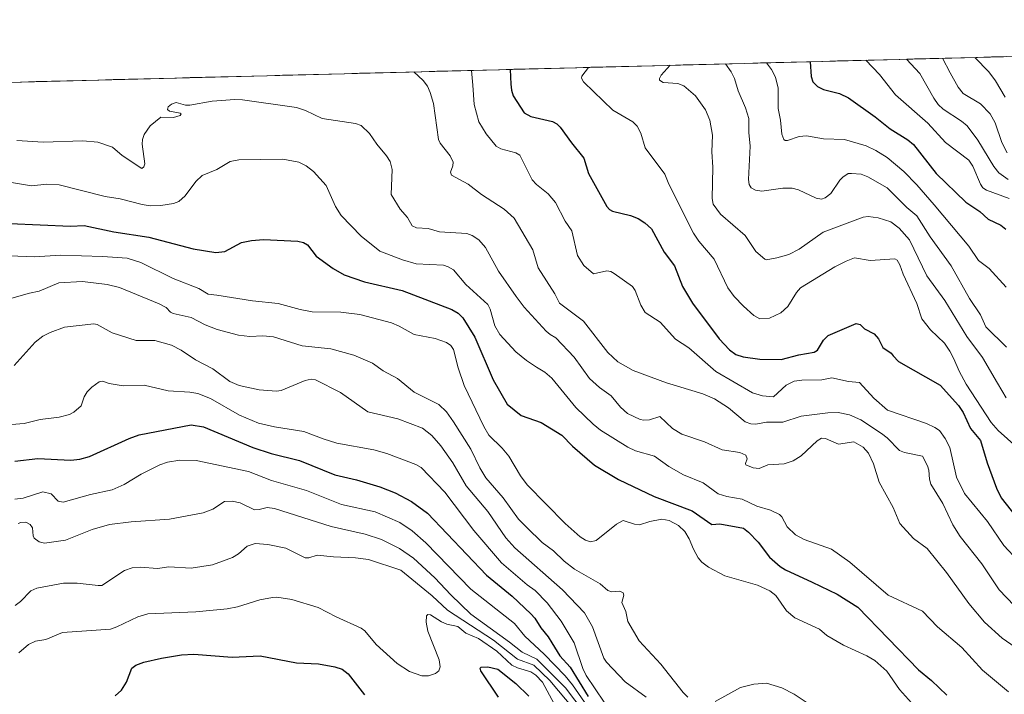
# Model space of a CAD drawing. Units: metres. Extents: x 675141 to 678586, y 4751486 to 4753887.
# Drawn here: x 676729 to 677048, y 4753642 to 4753860 of the extents above; entities that cross this region are included whole.
import ezdxf

# ---------------------------------------------------------------- set-up
doc = ezdxf.new("R2010")
doc.units = ezdxf.units.M
doc.header["$MEASUREMENT"] = 0
for name, color, linetype, lineweight in [('Arbolado forestal CxS', 92, 'Continuous', 0), ('Curva de nivel maestra', 36, 'Continuous', 30), ('Curva de nivel normal', 36, 'Continuous', 0), ('Municipio CxS', 142, 'Continuous', 0)]:
    doc.layers.add(name, color=color, linetype=linetype, lineweight=lineweight)

# ---------------------------------------------------------------- blocks, each defined once
blk = doc.blocks.new('*U150')
at = {"layer": 'Arbolado forestal CxS', "color": 92, "linetype": 'Continuous', "lineweight": 0}
blk.add_polyline3d([(676218.3, 4753827.11, 1475.46), (677512.27, 4753860.49, 1384.32)], dxfattribs=at)
blk = doc.blocks.new('*U164')
at = {"layer": 'Curva de nivel normal', "color": 36, "linetype": 'Continuous', "lineweight": 0}
blk.add_polyline3d([(676728.36, 4753655.31, 1545), (676731.54, 4753657.93, 1545), (676733.77, 4753659.02, 1545), (676737.17, 4753659.59, 1545), (676742.52, 4753661.81, 1545), (676758.06, 4753662.99, 1545), (676760.18, 4753663.68, 1545), (676766.98, 4753666.98, 1545), (676770.26, 4753667.9, 1545), (676785.82, 4753668.61, 1545), (676795.94, 4753669.57, 1545), (676799.28, 4753670.2, 1545), (676806.56, 4753672.5, 1545), (676810.57, 4753673.16, 1545), (676811.99, 4753673.26, 1545), (676816.9, 4753672.56, 1545), (676825.41, 4753669.99, 1545), (676831.22, 4753666.92, 1545), (676839.38, 4753663.26, 1545), (676840.5, 4753662.45, 1545), (676844.18, 4753657.92, 1545), (676851.02, 4753651.77, 1545), (676854.98, 4753649.27, 1545), (676859.01, 4753647.78, 1545), (676861.2, 4753647.78, 1545), (676863.47, 4753648.58, 1545), (676864.5, 4753649.41, 1545), (676864.91, 4753650.77, 1545), (676864.62, 4753652.98, 1545), (676860.99, 4753662.28, 1545), (676860.45, 4753665.24, 1545), (676860.55, 4753667.27, 1545), (676860.96, 4753667.72, 1545), (676861.8, 4753667.61, 1545), (676865.4, 4753665.27, 1545), (676867.15, 4753664.54, 1545), (676870.62, 4753663.77, 1545), (676873.3, 4753661.67, 1545), (676877.34, 4753659.93, 1545), (676883.32, 4753655.81, 1545), (676888.18, 4753651.25, 1545), (676889.96, 4753650.36, 1545), (676894.34, 4753649.11, 1545), (676895.92, 4753648.02, 1545), (676898.12, 4753645.76, 1545), (676905.69, 4753631.7, 1545)], dxfattribs=at)
blk = doc.blocks.new('*U166')
at = {"layer": 'Curva de nivel normal', "color": 36, "linetype": 'Continuous', "lineweight": 0}
blk.add_polyline3d([(677038.26, 4753848.26, 1430), (677042.75, 4753843.6, 1430), (677044.95, 4753840.69, 1430), (677048.01, 4753835.34, 1430)], dxfattribs=at)
blk = doc.blocks.new('*U167')
at = {"layer": 'Curva de nivel normal', "color": 36, "linetype": 'Continuous', "lineweight": 0}
blk.add_polyline3d([(676727.09, 4753705.1, 1530), (676729.83, 4753705.42, 1530), (676736.17, 4753707.42, 1530), (676738.89, 4753706.8, 1530), (676741.13, 4753704.46, 1530), (676742.82, 4753704.11, 1530), (676751.61, 4753706.64, 1530), (676758.65, 4753708.12, 1530), (676762.52, 4753709.85, 1530), (676768.05, 4753713.2, 1530), (676774.1, 4753716.25, 1530), (676776.6, 4753717.06, 1530), (676780.63, 4753717.68, 1530), (676785.83, 4753717.63, 1530), (676802.85, 4753714.04, 1530), (676810.28, 4753711.16, 1530), (676821.6, 4753707.86, 1530), (676833.01, 4753703.3, 1530), (676843.86, 4753701, 1530), (676851.92, 4753697.52, 1530), (676855.84, 4753694.85, 1530), (676860.32, 4753690.96, 1530), (676874.93, 4753675.93, 1530), (676889.03, 4753664.75, 1530), (676892.35, 4753660.7, 1530), (676898.65, 4753654.87, 1530), (676905.41, 4753647.82, 1530), (676907.82, 4753644.94, 1530), (676916.33, 4753632.63, 1530)], dxfattribs=at)
blk = doc.blocks.new('*U173')
at = {"layer": 'Curva de nivel normal', "color": 36, "linetype": 'Continuous', "lineweight": 0}
blk.add_polyline3d([(676856.37, 4753843.57, 1485), (676859.44, 4753840.77, 1485), (676860.82, 4753838.91, 1485), (676861.75, 4753836.92, 1485), (676862.75, 4753833.3, 1485), (676864.45, 4753821.63, 1485), (676865, 4753820.47, 1485), (676868.19, 4753816.35, 1485), (676869.11, 4753814.28, 1485), (676869.04, 4753813.16, 1485), (676868.26, 4753811.07, 1485), (676868.57, 4753810.1, 1485), (676874.01, 4753807.22, 1485), (676878.35, 4753803.87, 1485), (676885.68, 4753799.02, 1485), (676888.88, 4753796.2, 1485), (676895.03, 4753785.85, 1485), (676896.71, 4753780.07, 1485), (676902.13, 4753771.6, 1485), (676903.62, 4753768.63, 1485), (676911.37, 4753762.79, 1485), (676919.32, 4753752.59, 1485), (676922.51, 4753749.58, 1485), (676927.48, 4753746.77, 1485), (676938.3, 4753742.82, 1485), (676950.1, 4753739.19, 1485), (676953.89, 4753737.57, 1485), (676958.41, 4753734.67, 1485), (676963.79, 4753730.18, 1485), (676965.61, 4753729.45, 1485), (676967.3, 4753729.39, 1485), (676970.72, 4753730.04, 1485), (676976.01, 4753730.04, 1485), (676981.93, 4753731.98, 1485), (676990.57, 4753733.08, 1485), (676993.96, 4753733.16, 1485), (676997.57, 4753732.46, 1485), (677001.29, 4753730.82, 1485), (677007.96, 4753726.4, 1485), (677009.85, 4753724.91, 1485), (677013.81, 4753720.84, 1485), (677015.38, 4753720.18, 1485), (677021.26, 4753719.02, 1485), (677022.87, 4753715.87, 1485), (677023.36, 4753714.49, 1485), (677023.5, 4753711.59, 1485), (677023.96, 4753709.89, 1485), (677027.87, 4753703.71, 1485), (677031.11, 4753696.72, 1485), (677033.42, 4753692.98, 1485), (677040.54, 4753684.15, 1485), (677046.12, 4753675.74, 1485), (677050.92, 4753670.61, 1485)], dxfattribs=at)
blk = doc.blocks.new('*U174')
at = {"layer": 'Curva de nivel normal', "color": 36, "linetype": 'Continuous', "lineweight": 0}
blk.add_polyline3d([(676727.18, 4753670.56, 1540), (676728.9, 4753671.89, 1540), (676732.32, 4753675.38, 1540), (676734.22, 4753676.19, 1540), (676742.88, 4753677.82, 1540), (676747.32, 4753677.8, 1540), (676754.13, 4753677.1, 1540), (676755.29, 4753677.07, 1540), (676762.64, 4753681.92, 1540), (676765.12, 4753682.81, 1540), (676767.86, 4753683.02, 1540), (676773.39, 4753682.57, 1540), (676776.98, 4753683.17, 1540), (676784.25, 4753682.76, 1540), (676791.12, 4753683.74, 1540), (676797.68, 4753686.19, 1540), (676799.6, 4753687.34, 1540), (676802.39, 4753689.84, 1540), (676804.95, 4753690.67, 1540), (676809.15, 4753690.35, 1540), (676814.92, 4753689.15, 1540), (676821.17, 4753686.02, 1540), (676822.36, 4753686.06, 1540), (676825.13, 4753686.96, 1540), (676830.41, 4753686.39, 1540), (676837.48, 4753686.11, 1540), (676841.7, 4753685.52, 1540), (676852.15, 4753682.09, 1540), (676862.35, 4753673.69, 1540), (676867.32, 4753669.06, 1540), (676882.21, 4753659.35, 1540), (676890.05, 4753653.21, 1540), (676895.33, 4753651.23, 1540), (676900.46, 4753646.35, 1540), (676908.39, 4753636.91, 1540)], dxfattribs=at)
blk = doc.blocks.new('*U180')
at = {"layer": 'Curva de nivel normal', "color": 36, "linetype": 'Continuous', "lineweight": 0}
blk.add_polyline3d([(676913.06, 4753845.03, 1470), (676910.88, 4753842.21, 1470), (676910.8, 4753841.49, 1470), (676911.4, 4753840.37, 1470), (676911.53, 4753840.22, 1470), (676920.95, 4753831.16, 1470), (676927.41, 4753827.33, 1470), (676928.83, 4753826.02, 1470), (676930, 4753823.75, 1470), (676931.43, 4753818.97, 1470), (676937.74, 4753810.42, 1470), (676939.05, 4753807.18, 1470), (676947.04, 4753791.26, 1470), (676948.8, 4753788.71, 1470), (676953.78, 4753782.92, 1470), (676958.15, 4753773.59, 1470), (676960.23, 4753770.77, 1470), (676963.21, 4753767.6, 1470), (676966.64, 4753764.57, 1470), (676968.57, 4753763.57, 1470), (676971.71, 4753763.76, 1470), (676975.37, 4753765.49, 1470), (676977.63, 4753767.48, 1470), (676980.42, 4753772.06, 1470), (676981.72, 4753773.61, 1470), (676992.89, 4753780.39, 1470), (676996.56, 4753782.25, 1470), (676999.18, 4753783.34, 1470), (677004.35, 4753782.43, 1470), (677012.31, 4753782.98, 1470), (677013.07, 4753782.51, 1470), (677013.88, 4753780.99, 1470), (677015, 4753777.97, 1470), (677019.44, 4753768.45, 1470), (677021.03, 4753763.5, 1470), (677023.81, 4753759.93, 1470), (677028.37, 4753755.67, 1470), (677030.16, 4753753.09, 1470), (677031.42, 4753750.58, 1470), (677033.09, 4753746.6, 1470), (677035.4, 4753742.3, 1470), (677043.55, 4753729.89, 1470), (677045.8, 4753727.29, 1470), (677051.85, 4753721.89, 1470)], dxfattribs=at)
blk = doc.blocks.new('*U186')
at = {"layer": 'Curva de nivel normal', "color": 36, "linetype": 'Continuous', "lineweight": 0}
for points in [[(676725.38, 4753770.03, 1510), (676731.84, 4753771.9, 1510), (676734.95, 4753772.48, 1510), (676741.39, 4753775.23, 1510), (676748.99, 4753775.64, 1510), (676757.01, 4753774.64, 1510), (676761.08, 4753773.63, 1510), (676773.84, 4753768.44, 1510), (676776.15, 4753767.17, 1510), (676777.54, 4753765.71, 1510), (676778.4, 4753765.28, 1510), (676784.27, 4753763.97, 1510), (676788.82, 4753761.57, 1510), (676792.73, 4753760.12, 1510), (676799.64, 4753758.21, 1510), (676803.3, 4753757.83, 1510), (676807.5, 4753758, 1510), (676810.9, 4753757.69, 1510), (676820.19, 4753754.75, 1510), (676829.48, 4753753.85, 1510), (676836.97, 4753751.79, 1510), (676842.98, 4753749.13, 1510), (676846.5, 4753746.63, 1510), (676851.13, 4753744.18, 1510), (676856.54, 4753739.72, 1510), (676864.47, 4753735.8, 1510), (676867, 4753733.36, 1510), (676869.27, 4753730.15, 1510), (676874.84, 4753721.29, 1510), (676877.75, 4753715.18, 1510), (676879.79, 4753712, 1510), (676885.38, 4753705.5, 1510), (676890.36, 4753698.64, 1510), (676893.01, 4753695.94, 1510), (676898.01, 4753690.98, 1510), (676901.64, 4753688.29, 1510), (676905.14, 4753684.93, 1510), (676908.49, 4753682.36, 1510), (676916.79, 4753677.63, 1510), (676919.27, 4753675.49, 1510), (676920.55, 4753675.07, 1510), (676923.13, 4753675.3, 1510), (676924.23, 4753674.76, 1510), (676924.52, 4753673.95, 1510), (676923.85, 4753671.61, 1510), (676925.09, 4753668.71, 1510), (676925.77, 4753665.39, 1510), (676929.49, 4753659.13, 1510), (676936.43, 4753651.57, 1510), (676943.74, 4753642.36, 1510), (676945.22, 4753640.88, 1510)], [(676954.09, 4753639.45, 1510), (676962.33, 4753644.02, 1510), (676966.59, 4753645.16, 1510), (676970.67, 4753645.49, 1510), (676975.67, 4753643.91, 1510), (676979.65, 4753641.83, 1510), (676986.12, 4753637.6, 1510)]]:
    blk.add_polyline3d(points, dxfattribs=at)
blk = doc.blocks.new('*U189')
at = {"layer": 'Curva de nivel normal', "color": 36, "linetype": 'Continuous', "lineweight": 0}
blk.add_polyline3d([(676725.35, 4753783.93, 1505), (676733.44, 4753783.65, 1505), (676741.96, 4753784.12, 1505), (676755.52, 4753783.78, 1505), (676763.48, 4753783.15, 1505), (676767.91, 4753781.8, 1505), (676778.45, 4753776.6, 1505), (676786.72, 4753773.32, 1505), (676789.76, 4753771.5, 1505), (676792.58, 4753771.18, 1505), (676804.11, 4753769.4, 1505), (676812.4, 4753768.53, 1505), (676819.62, 4753766.53, 1505), (676823.5, 4753765.82, 1505), (676832.72, 4753765.71, 1505), (676838.89, 4753764.88, 1505), (676849.18, 4753762.23, 1505), (676851.71, 4753761.2, 1505), (676856.57, 4753758.49, 1505), (676863.38, 4753757.15, 1505), (676867, 4753755.85, 1505), (676868.38, 4753754.92, 1505), (676869.32, 4753753.55, 1505), (676870.78, 4753747.66, 1505), (676872.73, 4753741.93, 1505), (676879.05, 4753728.62, 1505), (676880.71, 4753725.81, 1505), (676885.06, 4753721.57, 1505), (676887.22, 4753719.06, 1505), (676890.98, 4753712.66, 1505), (676893.1, 4753709.7, 1505), (676905.41, 4753697.18, 1505), (676910.34, 4753692.86, 1505), (676912.05, 4753691.79, 1505), (676913.66, 4753691.24, 1505), (676915.46, 4753691.7, 1505), (676922.09, 4753697, 1505), (676924.26, 4753698.17, 1505), (676927.94, 4753696.98, 1505), (676929.51, 4753696.78, 1505), (676932.85, 4753697.86, 1505), (676936.78, 4753698.63, 1505), (676939.11, 4753698.2, 1505), (676942.24, 4753696.57, 1505), (676944.2, 4753694.64, 1505), (676945.63, 4753692.25, 1505), (676947.01, 4753688.88, 1505), (676948.59, 4753686.03, 1505), (676949.78, 4753684.66, 1505), (676951.92, 4753682.99, 1505), (676957.23, 4753680.22, 1505), (676967.8, 4753677.16, 1505), (676971.8, 4753675.37, 1505), (676973.69, 4753673.88, 1505), (676977.17, 4753668.93, 1505), (676979.88, 4753666.62, 1505), (676987.84, 4753662.89, 1505), (676990.22, 4753660.9, 1505), (676995.68, 4753657.75, 1505), (677003.24, 4753654.28, 1505), (677005.81, 4753652.77, 1505), (677009.68, 4753649.28, 1505), (677013.86, 4753643.36, 1505), (677017.74, 4753639.11, 1505)], dxfattribs=at)
blk = doc.blocks.new('*U191')
at = {"layer": 'Curva de nivel normal', "color": 36, "linetype": 'Continuous', "lineweight": 0}
blk.add_polyline3d([(676726, 4753807.71, 1495), (676732.51, 4753806.62, 1495), (676737.53, 4753807.17, 1495), (676741.43, 4753807, 1495), (676756.34, 4753803.17, 1495), (676761.25, 4753802.43, 1495), (676768.36, 4753800.55, 1495), (676770.95, 4753800.12, 1495), (676774.39, 4753800.26, 1495), (676778.55, 4753800.87, 1495), (676780.27, 4753801.56, 1495), (676782.36, 4753803.39, 1495), (676785.81, 4753808.01, 1495), (676787.86, 4753809.94, 1495), (676792.55, 4753811.93, 1495), (676796.84, 4753814.51, 1495), (676799.71, 4753815.1, 1495), (676813.93, 4753815.27, 1495), (676819.16, 4753814.36, 1495), (676821.5, 4753813.09, 1495), (676823.9, 4753811.28, 1495), (676827.97, 4753806.7, 1495), (676831.03, 4753799.98, 1495), (676832.85, 4753797.02, 1495), (676839.37, 4753790.28, 1495), (676845.37, 4753785.46, 1495), (676852.75, 4753782.66, 1495), (676857.16, 4753781.35, 1495), (676866, 4753780.92, 1495), (676867.57, 4753780.43, 1495), (676869.26, 4753779.38, 1495), (676873.26, 4753774.64, 1495), (676880.4, 4753768.14, 1495), (676881.19, 4753766.71, 1495), (676882.67, 4753761.22, 1495), (676884.33, 4753758.42, 1495), (676889.47, 4753752.8, 1495), (676892.9, 4753750, 1495), (676896.22, 4753747.81, 1495), (676898.88, 4753746.27, 1495), (676901.16, 4753744.31, 1495), (676908.88, 4753734.74, 1495), (676914.49, 4753729.35, 1495), (676916.94, 4753727.49, 1495), (676925.78, 4753721.91, 1495), (676928.28, 4753720.74, 1495), (676934.4, 4753719, 1495), (676939.06, 4753715.68, 1495), (676943.83, 4753712.98, 1495), (676950.17, 4753710.38, 1495), (676955.04, 4753706.85, 1495), (676957.83, 4753705.96, 1495), (676962.87, 4753705.11, 1495), (676967.62, 4753702.83, 1495), (676972, 4753701.5, 1495), (676974.9, 4753700.12, 1495), (676975.7, 4753699.36, 1495), (676977.39, 4753696.07, 1495), (676980.07, 4753693.48, 1495), (676982.94, 4753691.99, 1495), (676991.76, 4753688.92, 1495), (676997.7, 4753684.65, 1495), (677010.17, 4753673.95, 1495), (677021.27, 4753668.72, 1495), (677026.17, 4753663.69, 1495), (677034.05, 4753657.02, 1495), (677040.66, 4753649.66, 1495), (677049.11, 4753642.61, 1495)], dxfattribs=at)
blk = doc.blocks.new('*U192')
at = {"layer": 'Curva de nivel normal', "color": 36, "linetype": 'Continuous', "lineweight": 0}
blk.add_polyline3d([(677016.04, 4753847.69, 1440), (677020.35, 4753843.02, 1440), (677024.9, 4753835.03, 1440), (677026.39, 4753832.96, 1440), (677027.91, 4753831.51, 1440), (677033.85, 4753827.64, 1440), (677035.76, 4753826.06, 1440), (677039.14, 4753821.39, 1440), (677044.37, 4753812.85, 1440), (677045.95, 4753810.83, 1440), (677049.01, 4753808.72, 1440)], dxfattribs=at)
blk = doc.blocks.new('*U193')
at = {"layer": 'Curva de nivel normal', "color": 36, "linetype": 'Continuous', "lineweight": 0}
blk.add_polyline3d([(677027.74, 4753847.99, 1435), (677030.25, 4753843.28, 1435), (677032.86, 4753838.57, 1435), (677034.47, 4753836.59, 1435), (677040.02, 4753833.26, 1435), (677043.16, 4753830.02, 1435), (677044.84, 4753827.09, 1435), (677046.94, 4753820.69, 1435), (677048.71, 4753817.31, 1435)], dxfattribs=at)
blk = doc.blocks.new('*U194')
at = {"layer": 'Curva de nivel normal', "color": 36, "linetype": 'Continuous', "lineweight": 0}
blk.add_polyline3d([(677002.89, 4753847.35, 1445), (677007.28, 4753842.69, 1445), (677012.52, 4753836.18, 1445), (677023.03, 4753826.93, 1445), (677028.68, 4753820.63, 1445), (677036.32, 4753814.96, 1445), (677037.57, 4753812.97, 1445), (677040.04, 4753807.13, 1445), (677040.83, 4753805.95, 1445), (677042, 4753805.21, 1445), (677049.35, 4753802.5, 1445)], dxfattribs=at)
blk = doc.blocks.new('*U198')
at = {"layer": 'Curva de nivel normal', "color": 36, "linetype": 'Continuous', "lineweight": 0}
blk.add_polyline3d([(677048.45, 4753754.29, 1460), (677041.81, 4753760.98, 1460), (677040.08, 4753764.77, 1460), (677036.49, 4753770.11, 1460), (677030.55, 4753780.73, 1460), (677023.78, 4753790.07, 1460), (677019.39, 4753796.96, 1460), (677016.13, 4753799.65, 1460), (677009.84, 4753805.96, 1460), (677003.5, 4753809.58, 1460), (677001.34, 4753810.4, 1460), (676998.24, 4753810.66, 1460), (676997.14, 4753810.58, 1460), (676995.41, 4753809.46, 1460), (676994.46, 4753808.52, 1460), (676991.52, 4753804.19, 1460), (676989.76, 4753802.73, 1460), (676988.5, 4753802.34, 1460), (676986.83, 4753802.62, 1460), (676981.1, 4753805.29, 1460), (676979, 4753805.86, 1460), (676975.95, 4753805.84, 1460), (676969.21, 4753804.96, 1460), (676967.15, 4753805.26, 1460), (676965.77, 4753806.01, 1460), (676965.11, 4753807.04, 1460), (676964.82, 4753808.67, 1460), (676965.45, 4753819.52, 1460), (676964.96, 4753823.95, 1460), (676964.93, 4753828.41, 1460), (676963.94, 4753831.95, 1460), (676961.55, 4753837.44, 1460), (676960.34, 4753841.48, 1460), (676959.24, 4753843.63, 1460), (676957.37, 4753846.17, 1460), (676957.3666, 4753846.1729, 1460)], dxfattribs=at)
blk = doc.blocks.new('*U203')
at = {"layer": 'Curva de nivel normal', "color": 36, "linetype": 'Continuous', "lineweight": 0}
blk.add_polyline3d([(676970.71, 4753846.52, 1455), (676972.34, 4753844.29, 1455), (676973.6, 4753841.82, 1455), (676974.44, 4753838.24, 1455), (676974.48, 4753831.68, 1455), (676975.28, 4753827.96, 1455), (676975.71, 4753823.41, 1455), (676976.32, 4753821.63, 1455), (676976.79, 4753821.29, 1455), (676977.54, 4753821.32, 1455), (676981.31, 4753822.58, 1455), (676983.72, 4753822.87, 1455), (676989.21, 4753821.92, 1455), (676995.95, 4753821.67, 1455), (677002.97, 4753819.59, 1455), (677006.14, 4753818.05, 1455), (677009.76, 4753815.8, 1455), (677015.23, 4753811.28, 1455), (677019.43, 4753807, 1455), (677025.08, 4753800.51, 1455), (677036.3, 4753787.05, 1455), (677039.38, 4753782.48, 1455), (677042.83, 4753779.8, 1455), (677048.36, 4753773.76, 1455)], dxfattribs=at)
blk = doc.blocks.new('*U204')
at = {"layer": 'Curva de nivel normal', "color": 36, "linetype": 'Continuous', "lineweight": 0}
blk.add_polyline3d([(676875.1397, 4753844.0516, 1480), (676875.1403, 4753844.048, 1480), (676875.56, 4753839.29, 1480), (676875.97, 4753832.97, 1480), (676877.44, 4753827.4, 1480), (676879.85, 4753823.51, 1480), (676883.06, 4753819.54, 1480), (676884.65, 4753818.66, 1480), (676889.48, 4753817.36, 1480), (676890.78, 4753816.54, 1480), (676894.8, 4753808.56, 1480), (676896.16, 4753807.02, 1480), (676899.92, 4753804.05, 1480), (676902.31, 4753801.25, 1480), (676905.5, 4753795.14, 1480), (676907.59, 4753792.1, 1480), (676909.42, 4753784.08, 1480), (676911.46, 4753780.79, 1480), (676914.65, 4753778.07, 1480), (676918.93, 4753779.06, 1480), (676920.22, 4753778.88, 1480), (676921.37, 4753778.25, 1480), (676927.23, 4753773.99, 1480), (676928.12, 4753772.75, 1480), (676929.99, 4753767.99, 1480), (676931.43, 4753765.61, 1480), (676936.2, 4753762.45, 1480), (676941.22, 4753756.96, 1480), (676945.57, 4753754.14, 1480), (676954.31, 4753746.51, 1480), (676966.14, 4753739.5, 1480), (676969.37, 4753738.54, 1480), (676972.98, 4753738.28, 1480), (676977.03, 4753742, 1480), (676979.67, 4753743.29, 1480), (676982.16, 4753743.61, 1480), (676988.64, 4753743.71, 1480), (676991.85, 4753744.42, 1480), (676997.25, 4753743.24, 1480), (677000.82, 4753742.88, 1480), (677005.44, 4753737.79, 1480), (677009.91, 4753733.96, 1480), (677022.52, 4753729.62, 1480), (677025.3, 4753728.34, 1480), (677026.72, 4753727.3, 1480), (677028.66, 4753724.69, 1480), (677030.08, 4753721.82, 1480), (677032.28, 4753712.2, 1480), (677034.88, 4753706.88, 1480), (677042.36, 4753697.86, 1480), (677047.61, 4753690.05, 1480), (677052.25, 4753685.13, 1480)], dxfattribs=at)
blk = doc.blocks.new('*U209')
at = {"layer": 'Curva de nivel normal', "color": 36, "linetype": 'Continuous', "lineweight": 0}
blk.add_polyline3d([(676726.01, 4753729.32, 1520), (676730.09, 4753729.56, 1520), (676735.32, 4753730.86, 1520), (676741.49, 4753731.68, 1520), (676744.79, 4753732.56, 1520), (676746.21, 4753733.26, 1520), (676748.6, 4753735.33, 1520), (676749.59, 4753738.28, 1520), (676750.53, 4753739.86, 1520), (676752.07, 4753741.43, 1520), (676754.45, 4753743.15, 1520), (676755.53, 4753743.3, 1520), (676757.65, 4753742.61, 1520), (676762.2, 4753741.82, 1520), (676769.04, 4753742.05, 1520), (676776.84, 4753740.24, 1520), (676783.8, 4753739.75, 1520), (676786.46, 4753739.28, 1520), (676790.55, 4753737.69, 1520), (676799.95, 4753732.27, 1520), (676806.11, 4753729.73, 1520), (676811.26, 4753728.49, 1520), (676820.82, 4753727.03, 1520), (676826.99, 4753724.59, 1520), (676831.46, 4753723.25, 1520), (676843.47, 4753721.11, 1520), (676847.65, 4753719.93, 1520), (676857.02, 4753716.34, 1520), (676858.75, 4753715.35, 1520), (676866.41, 4753707.3, 1520), (676875.88, 4753694.94, 1520), (676884.84, 4753684.44, 1520), (676893.14, 4753677.29, 1520), (676895.72, 4753675.42, 1520), (676899.66, 4753671.51, 1520), (676904.16, 4753665.5, 1520), (676908.41, 4753658.48, 1520), (676911.18, 4753650.16, 1520), (676912.27, 4753647.94, 1520), (676918.05, 4753639.33, 1520)], dxfattribs=at)
blk = doc.blocks.new('*U213')
at = {"layer": 'Curva de nivel normal', "color": 36, "linetype": 'Continuous', "lineweight": 0}
blk.add_polyline3d([(676728.2, 4753697.16, 1535), (676729.09, 4753697.56, 1535), (676730.65, 4753697.57, 1535), (676732.08, 4753696.89, 1535), (676732.86, 4753695.76, 1535), (676733.08, 4753693.17, 1535), (676733.4, 4753692.48, 1535), (676734.96, 4753691.26, 1535), (676736.75, 4753690.84, 1535), (676743.58, 4753691.77, 1535), (676752.12, 4753695.27, 1535), (676757.82, 4753696.84, 1535), (676764.86, 4753697.75, 1535), (676777.26, 4753698.6, 1535), (676788.11, 4753700.68, 1535), (676791.26, 4753701.86, 1535), (676795.09, 4753704.32, 1535), (676797.51, 4753704.45, 1535), (676800.11, 4753703.86, 1535), (676804.79, 4753701.64, 1535), (676806.24, 4753701.7, 1535), (676808.88, 4753702.42, 1535), (676811.23, 4753702.06, 1535), (676829.65, 4753696.19, 1535), (676840.63, 4753693.7, 1535), (676845.9, 4753691.96, 1535), (676851.82, 4753689.06, 1535), (676856.32, 4753685.92, 1535), (676863.27, 4753679.54, 1535), (676868.38, 4753674.02, 1535), (676874.89, 4753667.79, 1535), (676887.46, 4753658.76, 1535), (676891.48, 4753655.52, 1535), (676896.25, 4753653.18, 1535), (676905.56, 4753643.91, 1535), (676914.68, 4753631.96, 1535)], dxfattribs=at)
blk = doc.blocks.new('*U217')
at = {"layer": 'Curva de nivel normal', "color": 36, "linetype": 'Continuous', "lineweight": 0}
blk.add_polyline3d([(676726.93, 4753748.45, 1515), (676733.7, 4753755.93, 1515), (676736.22, 4753757.86, 1515), (676738.6, 4753759.07, 1515), (676743.17, 4753760.78, 1515), (676752.72, 4753761.91, 1515), (676753.76, 4753761.69, 1515), (676758.67, 4753759.02, 1515), (676766.42, 4753756.54, 1515), (676772.43, 4753756.52, 1515), (676777.84, 4753755, 1515), (676781.02, 4753753.37, 1515), (676785.64, 4753750.26, 1515), (676791.29, 4753747.3, 1515), (676796.76, 4753743.24, 1515), (676799.77, 4753741.89, 1515), (676806.31, 4753740.49, 1515), (676811.95, 4753740.06, 1515), (676813.38, 4753740.31, 1515), (676821.22, 4753743.52, 1515), (676823.18, 4753743.92, 1515), (676824.59, 4753743.75, 1515), (676832.7, 4753739.62, 1515), (676841.53, 4753733.43, 1515), (676851.23, 4753731.07, 1515), (676859.22, 4753728.14, 1515), (676862.29, 4753725.74, 1515), (676865.16, 4753722.31, 1515), (676869, 4753716.81, 1515), (676873.38, 4753709.41, 1515), (676880.35, 4753701.11, 1515), (676886.26, 4753692.53, 1515), (676889.14, 4753689.34, 1515), (676904.64, 4753675.68, 1515), (676911.74, 4753668.24, 1515), (676914.35, 4753663.71, 1515), (676918.03, 4753653.57, 1515), (676918.87, 4753652.2, 1515), (676924.92, 4753645.91, 1515), (676931.72, 4753640.92, 1515)], dxfattribs=at)
blk = doc.blocks.new('*U219')
at = {"layer": 'Curva de nivel normal', "color": 36, "linetype": 'Continuous', "lineweight": 0}
blk.add_polyline3d([(676939.48, 4753845.71, 1465), (676939.48, 4753845.71, 1465), (676936.61, 4753842.5, 1465), (676936.01, 4753841.45, 1465), (676936.01, 4753840.85, 1465), (676937.27, 4753840.12, 1465), (676941.99, 4753839.79, 1465), (676943.96, 4753839, 1465), (676947.69, 4753835.81, 1465), (676950.97, 4753831.28, 1465), (676952.31, 4753827.87, 1465), (676953.24, 4753823.1, 1465), (676952.97, 4753817.63, 1465), (676953.26, 4753812.7, 1465), (676953.13, 4753802.5, 1465), (676953.43, 4753800.7, 1465), (676955.75, 4753797.45, 1465), (676963.77, 4753790.53, 1465), (676967.26, 4753785.36, 1465), (676970.13, 4753782.84, 1465), (676970.6, 4753782.66, 1465), (676974.06, 4753783.26, 1465), (676977.92, 4753784.41, 1465), (676981.3, 4753786.12, 1465), (676989.11, 4753791.65, 1465), (677002.07, 4753796.52, 1465), (677003.64, 4753796.7, 1465), (677006.88, 4753796.27, 1465), (677011.02, 4753794.94, 1465), (677013.75, 4753792.96, 1465), (677017.05, 4753789.16, 1465), (677022.67, 4753777.45, 1465), (677028.54, 4753769.52, 1465), (677035.63, 4753757.78, 1465), (677040.67, 4753751.04, 1465), (677045.6, 4753742.63, 1465), (677048.34, 4753737.87, 1465)], dxfattribs=at)
blk = doc.blocks.new('*U224')
at = {"layer": 'Curva de nivel maestra', "color": 36, "linetype": 'Continuous', "lineweight": 30}
blk.add_polyline3d([(676984.83, 4753846.88, 1450), (676985.16, 4753842.12, 1450), (676985.76, 4753840.35, 1450), (676987.22, 4753838.81, 1450), (676989.2, 4753837.89, 1450), (676994.37, 4753836.53, 1450), (676997.26, 4753835.14, 1450), (677005.9, 4753829.04, 1450), (677010.82, 4753825.13, 1450), (677016.55, 4753821.5, 1450), (677018.32, 4753820.04, 1450), (677025.68, 4753810.61, 1450), (677035.34, 4753801.34, 1450), (677039.83, 4753798.27, 1450), (677042.53, 4753795.86, 1450), (677046.6, 4753793.89, 1450), (677048.24, 4753792.55, 1450)], dxfattribs=at)
blk = doc.blocks.new('*U227')
at = {"layer": 'Curva de nivel maestra', "color": 36, "linetype": 'Continuous', "lineweight": 30}
blk.add_polyline3d([(676727.06, 4753717.41, 1525), (676734.6, 4753718.28, 1525), (676745.31, 4753717.77, 1525), (676748.13, 4753718.09, 1525), (676751.3, 4753718.89, 1525), (676764.11, 4753724.74, 1525), (676767.4, 4753725.95, 1525), (676784.3, 4753729.17, 1525), (676788.2, 4753728.52, 1525), (676804.28, 4753721.78, 1525), (676810.23, 4753719.93, 1525), (676819.39, 4753717.65, 1525), (676830.76, 4753713, 1525), (676837.8, 4753711.34, 1525), (676845.42, 4753709.09, 1525), (676850.38, 4753707.09, 1525), (676855.63, 4753704.3, 1525), (676860.85, 4753700.53, 1525), (676879.98, 4753680.42, 1525), (676888.24, 4753673.66, 1525), (676894.38, 4753667.92, 1525), (676895.6, 4753666.52, 1525), (676897.57, 4753663.32, 1525), (676899.96, 4753660.5, 1525), (676901.14, 4753658.49, 1525), (676903.72, 4753654.25, 1525), (676907.09, 4753650.64, 1525), (676912.92, 4753641.13, 1525)], dxfattribs=at)
blk = doc.blocks.new('*U229')
at = {"layer": 'Curva de nivel maestra', "color": 36, "linetype": 'Continuous', "lineweight": 30}
blk.add_polyline3d([(676887.61, 4753844.37, 1475), (676887.61, 4753844.37, 1475), (676887.88, 4753839.61, 1475), (676888.04, 4753837.67, 1475), (676888.6, 4753835.79, 1475), (676892.16, 4753830.27, 1475), (676894.33, 4753829.08, 1475), (676901.3, 4753827.44, 1475), (676902.72, 4753826.76, 1475), (676903.84, 4753825.67, 1475), (676907.46, 4753820.52, 1475), (676911.54, 4753815.62, 1475), (676913.04, 4753810.63, 1475), (676918.93, 4753799.92, 1475), (676919.79, 4753798.98, 1475), (676920.84, 4753798.4, 1475), (676926.58, 4753797.06, 1475), (676929.15, 4753796.08, 1475), (676931.32, 4753794.67, 1475), (676933.42, 4753792.74, 1475), (676937.58, 4753785.12, 1475), (676940.92, 4753780.68, 1475), (676943.5, 4753773.97, 1475), (676946.75, 4753768.65, 1475), (676955.33, 4753757, 1475), (676958.75, 4753753.46, 1475), (676960.79, 4753752.02, 1475), (676963.15, 4753751.19, 1475), (676968.52, 4753750.45, 1475), (676975.41, 4753750.33, 1475), (676981.2, 4753751.87, 1475), (676986.18, 4753752.69, 1475), (676987.19, 4753753.39, 1475), (676989.21, 4753756.66, 1475), (676990.71, 4753758.17, 1475), (676999.8, 4753761.97, 1475), (677001.01, 4753761.65, 1475), (677002.5, 4753760.24, 1475), (677005.64, 4753758.62, 1475), (677006.95, 4753757.04, 1475), (677008.38, 4753754.21, 1475), (677011.14, 4753752.43, 1475), (677011.75, 4753751.56, 1475), (677013.46, 4753749.66, 1475), (677026.94, 4753742.06, 1475), (677032.95, 4753735.42, 1475), (677034.4, 4753733.12, 1475), (677036.81, 4753727.94, 1475), (677040.08, 4753724.13, 1475), (677042.17, 4753716.8, 1475), (677045.22, 4753708.66, 1475), (677046.71, 4753705.54, 1475), (677054.86, 4753695.2, 1475)], dxfattribs=at)
blk = doc.blocks.new('*U234')
at = {"layer": 'Curva de nivel maestra', "color": 36, "linetype": 'Continuous', "lineweight": 30}
blk.add_polyline3d([(676725.5, 4753794.48, 1500), (676745.2, 4753793.52, 1500), (676749.56, 4753793.73, 1500), (676759.18, 4753791.74, 1500), (676770.49, 4753790.03, 1500), (676784.93, 4753786.25, 1500), (676792.21, 4753785.06, 1500), (676795.18, 4753785.37, 1500), (676800.55, 4753788.22, 1500), (676803.81, 4753788.92, 1500), (676807.68, 4753789.23, 1500), (676818.86, 4753788.74, 1500), (676820.63, 4753788.29, 1500), (676822, 4753787.55, 1500), (676824.79, 4753783.79, 1500), (676830.29, 4753779.88, 1500), (676833.86, 4753777.84, 1500), (676840.43, 4753775.49, 1500), (676852.58, 4753772.75, 1500), (676868.74, 4753766.54, 1500), (676870.81, 4753765.35, 1500), (676872.25, 4753763.9, 1500), (676876.19, 4753757.63, 1500), (676882.08, 4753743.73, 1500), (676886.69, 4753735.92, 1500), (676891.16, 4753732.17, 1500), (676897.69, 4753729.94, 1500), (676904.36, 4753725.8, 1500), (676907.84, 4753722.24, 1500), (676914.97, 4753716.05, 1500), (676922.7, 4753711.4, 1500), (676934.3, 4753705.91, 1500), (676946.58, 4753701.26, 1500), (676952.97, 4753696.87, 1500), (676955.54, 4753697.07, 1500), (676963.28, 4753695.66, 1500), (676964.91, 4753694.39, 1500), (676968.05, 4753691.11, 1500), (676971.65, 4753686.26, 1500), (676975.13, 4753683.25, 1500), (676976.85, 4753682.16, 1500), (676985.55, 4753678.22, 1500), (676993.59, 4753674.29, 1500), (677000.26, 4753670.04, 1500), (677019.92, 4753649.73, 1500), (677024.21, 4753646.26, 1500), (677029.18, 4753641.6, 1500)], dxfattribs=at)

msp = doc.modelspace()

# ---------------------------------------------------------------- linework, layer by layer
at = {"layer": 'Arbolado forestal CxS', "color": 92, "linetype": 'Continuous', "lineweight": 0}
msp.add_polyline3d([(677512.272867, 4753860.488282, 1384.324392), (676218.300442, 4753827.106491, 1475.457753)], dxfattribs=at)
at = {"layer": 'Curva de nivel maestra', "color": 36, "linetype": 'Continuous', "lineweight": 30}
for points in [[(676759.63, 4753641.31, 1550), (676761.73, 4753643.21, 1550), (676763.25, 4753645.74, 1550), (676765.02, 4753650.31, 1550), (676766.33, 4753651.3, 1550), (676768.92, 4753652.29, 1550), (676774.62, 4753653.57, 1550), (676781.07, 4753654.62, 1550), (676785.14, 4753654.86, 1550), (676797.51, 4753653.91, 1550), (676806.61, 4753654.26, 1550), (676818.35, 4753652.08, 1550), (676825.54, 4753651.67, 1550), (676830.78, 4753650.77, 1550), (676833.16, 4753649.96, 1550), (676835.11, 4753648.44, 1550), (676840.38, 4753641.64, 1550)], [(676883.83, 4753640.85, 1550), (676878.08, 4753649.46, 1550), (676877.92, 4753650.28, 1550), (676878.26, 4753650.61, 1550), (676880.42, 4753650.71, 1550), (676883.65, 4753649.95, 1550), (676889.5, 4753645.36, 1550), (676893.68, 4753641.2, 1550)]]:
    msp.add_polyline3d(points, dxfattribs=at)
at = {"layer": 'Curva de nivel normal', "color": 36, "linetype": 'Continuous', "lineweight": 0}
msp.add_polyline3d([(676727.79, 4753821.32, 1490), (676736.29, 4753820.78, 1490), (676749.1, 4753821.25, 1490), (676754.03, 4753820.78, 1490), (676758.75, 4753819.19, 1490), (676761.94, 4753816.45, 1490), (676768.27, 4753812.23, 1490), (676768.93, 4753812.8, 1490), (676769.25, 4753813.73, 1490), (676768.38, 4753820.16, 1490), (676768.48, 4753821.65, 1490), (676769.04, 4753823.27, 1490), (676770.96, 4753826.03, 1490), (676774.46, 4753828.88, 1490), (676778.57, 4753828.82, 1490), (676780.72, 4753829.47, 1490), (676780.99, 4753830.01, 1490), (676780.67, 4753830.24, 1490), (676777.24, 4753830.82, 1490), (676776.53, 4753831.36, 1490), (676776.77, 4753832.2, 1490), (676777.88, 4753833.11, 1490), (676779.36, 4753833.64, 1490), (676782.38, 4753832.8, 1490), (676783.82, 4753832.73, 1490), (676791.02, 4753834.09, 1490), (676798.38, 4753834.62, 1490), (676800.92, 4753834.49, 1490), (676818.34, 4753832, 1490), (676821.3, 4753831.1, 1490), (676826.69, 4753828.49, 1490), (676837.49, 4753826.89, 1490), (676839.32, 4753826.23, 1490), (676842.06, 4753823.63, 1490), (676844.39, 4753820.1, 1490), (676847.61, 4753816.39, 1490), (676848.79, 4753814.55, 1490), (676849.42, 4753811.9, 1490), (676849.12, 4753803.8, 1490), (676852, 4753799.07, 1490), (676854.31, 4753796.38, 1490), (676855.91, 4753793.71, 1490), (676857.31, 4753793.03, 1490), (676861.02, 4753792.86, 1490), (676864.77, 4753791.72, 1490), (676873.58, 4753791.14, 1490), (676875.29, 4753790.59, 1490), (676877.52, 4753789.18, 1490), (676879.68, 4753786.67, 1490), (676883.8, 4753779.01, 1490), (676889.6, 4753770.75, 1490), (676892.21, 4753767.32, 1490), (676899.35, 4753759.48, 1490), (676900.61, 4753758.46, 1490), (676902.46, 4753757.39, 1490), (676908.37, 4753751.12, 1490), (676913.31, 4753744.18, 1490), (676916.61, 4753741.24, 1490), (676920.32, 4753738.54, 1490), (676923.44, 4753734.88, 1490), (676925.69, 4753732.88, 1490), (676929.74, 4753730.92, 1490), (676930.98, 4753730.64, 1490), (676932.75, 4753730.81, 1490), (676936.17, 4753731.85, 1490), (676940.2, 4753728, 1490), (676943.27, 4753726.13, 1490), (676950.66, 4753723.62, 1490), (676956.33, 4753721.08, 1490), (676962.07, 4753720.23, 1490), (676963.98, 4753719.36, 1490), (676964.45, 4753718.19, 1490), (676963.85, 4753716.59, 1490), (676964.05, 4753716.19, 1490), (676966.4, 4753715.18, 1490), (676968.3, 4753715.02, 1490), (676971.19, 4753716.19, 1490), (676976.41, 4753716.56, 1490), (676979.38, 4753717.48, 1490), (676981.93, 4753719.16, 1490), (676987.1, 4753723.95, 1490), (676988.53, 4753724.82, 1490), (676989.86, 4753724.75, 1490), (676994.03, 4753722.93, 1490), (676998.98, 4753723.63, 1490), (677002.06, 4753721.94, 1490), (677003.79, 4753719.97, 1490), (677005.42, 4753716.48, 1490), (677007.2, 4753710.6, 1490), (677011.8, 4753702.38, 1490), (677013.94, 4753697.14, 1490), (677018.32, 4753692.33, 1490), (677022.77, 4753689.1, 1490), (677029.07, 4753681.35, 1490), (677036.27, 4753671.26, 1490), (677041.38, 4753665.17, 1490), (677047.08, 4753659.99, 1490), (677055.16, 4753654.38, 1490)], dxfattribs=at)
at = {"layer": 'Municipio CxS', "color": 142, "linetype": 'Continuous', "lineweight": 0}
msp.add_polyline3d([(676723.9913, 4753840.1523, 1485.041), (676728.9855, 4753840.2811, 1485.169), (676733.9797, 4753840.4099, 1485.14), (676738.9739, 4753840.5388, 1485.179), (676743.9681, 4753840.6676, 1485.3192), (676748.9623, 4753840.7965, 1485.4747), (676753.9565, 4753840.9253, 1485.351), (676758.9507, 4753841.0541, 1485.6133), (676763.9449, 4753841.183, 1486.5176), (676768.9391, 4753841.3118, 1487.1591), (676773.9333, 4753841.4407, 1487.5572), (676778.9275, 4753841.5695, 1487.8177), (676783.9217, 4753841.6983, 1487.9191), (676788.9159, 4753841.8272, 1488.0263), (676793.9101, 4753841.956, 1488.1708), (676798.9043, 4753842.0849, 1488.1911), (676803.8985, 4753842.2137, 1488.0472), (676808.8927, 4753842.3425, 1487.8347), (676813.8869, 4753842.4714, 1487.5766), (676818.8811, 4753842.6002, 1487.3009), (676823.8753, 4753842.7291, 1486.917), (676828.8695, 4753842.8579, 1486.7573), (676833.8637, 4753842.9867, 1486.8893), (676838.8579, 4753843.1156, 1486.813), (676843.8521, 4753843.2444, 1486.3309), (676848.8463, 4753843.3733, 1485.6795), (676853.8405, 4753843.5021, 1485.1928), (676858.8347, 4753843.6309, 1484.6015), (676863.8289, 4753843.7598, 1483.7807), (676868.8231, 4753843.8886, 1482.4627), (676873.8173, 4753844.0175, 1480.4243), (676878.8115, 4753844.1463, 1478.3335), (676883.8057, 4753844.2751, 1476.4143), (676888.7999, 4753844.404, 1474.4904), (676893.7941, 4753844.5328, 1472.8871), (676898.7883, 4753844.6617, 1471.8211), (676903.7825, 4753844.7905, 1471.0529), (676908.7767, 4753844.9193, 1470.3912), (676913.7709, 4753845.0482, 1469.6591), (676918.7651, 4753845.177, 1469.0279), (676923.7593, 4753845.3059, 1468.4672), (676928.7535, 4753845.4347, 1467.6568), (676933.7477, 4753845.5635, 1466.3993), (676938.7419, 4753845.6924, 1464.7733), (676943.7361, 4753845.8212, 1463.2955), (676948.7303, 4753845.9501, 1462.0761), (676953.7245, 4753846.0789, 1460.7353), (676958.7187, 4753846.2077, 1459.1886), (676963.7129, 4753846.3366, 1457.4245), (676968.7071, 4753846.4654, 1455.6066), (676973.7013, 4753846.5943, 1454.0167), (676978.6955, 4753846.7231, 1452.3505), (676983.6897, 4753846.8519, 1450.2656), (676988.6839, 4753846.9808, 1448.4689), (676993.6781, 4753847.1096, 1447.2966), (676998.6723, 4753847.2385, 1446.1364), (677003.6665, 4753847.3673, 1444.4309), (677008.6607, 4753847.4961, 1442.2941), (677013.6549, 4753847.625, 1440.3551), (677018.6491, 4753847.7538, 1438.9463), (677023.6433, 4753847.8827, 1436.8663), (677028.6375, 4753848.0115, 1434.5223), (677033.6317, 4753848.1403, 1432.0992), (677038.6259, 4753848.2692, 1429.884), (677043.6201, 4753848.398, 1427.8195), (677048.6143, 4753848.5269, 1424.4418)], dxfattribs=at)

# ---------------------------------------------------------------- block references
at = {"layer": 'Arbolado forestal CxS', "color": 92, "linetype": 'Continuous', "lineweight": 0}
msp.add_blockref('*U150', (0, 0), dxfattribs=at)
at = {"layer": 'Curva de nivel maestra', "color": 36, "linetype": 'Continuous', "lineweight": 30}
for name in ['*U224', '*U229', '*U234', '*U227']:
    msp.add_blockref(name, (0, 0), dxfattribs=at)
at = {"layer": 'Curva de nivel normal', "color": 36, "linetype": 'Continuous', "lineweight": 0}
for name in ['*U166', '*U193', '*U192', '*U194', '*U203', '*U198', '*U219', '*U180', '*U204', '*U173', '*U191', '*U189', '*U186', '*U217', '*U209', '*U167', '*U213', '*U174', '*U164']:
    msp.add_blockref(name, (0, 0), dxfattribs=at)

doc.saveas('drawing.dxf')
